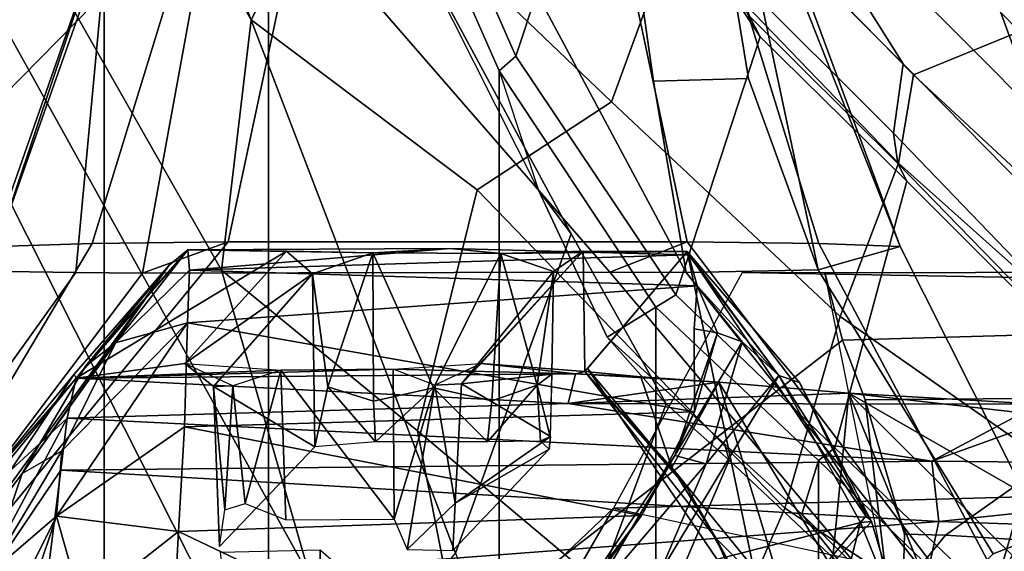
# Model space of a CAD drawing. Units: inches. Extents: x -15.3 to 11.3, y -13.4 to 13.4.
# Drawn here: x -8.6 to -7.1, y 6.8 to 7.6 of the extents above; entities that cross this region are included whole.
import ezdxf

# ---------------------------------------------------------------- set-up
doc = ezdxf.new("R2010")
doc.units = ezdxf.units.IN
doc.header["$MEASUREMENT"] = 0
for name, color, linetype in [('SEAT-CHASSIS', 5, 'Continuous'), ('SEAT-FABRICBACK', 5, 'Continuous'), ('SEAT-FRAME', 5, 'Continuous')]:
    doc.layers.add(name, color=color, linetype=linetype)

msp = doc.modelspace()

# ---------------------------------------------------------------- linework, layer by layer
at = {"layer": 'SEAT-CHASSIS'}
for points in [[(-8.4901, 7.278, 21.3463), (-8.2858, 7.2804, 21.4145), (-8.1293, 8.0124, 21.3975), (-8.2643, 8.0111, 21.3292)], [(-8.2858, 7.2804, 21.4145), (-7.5972, 7.2804, 21.384), (-7.7528, 8.0124, 21.3798), (-8.1293, 8.0124, 21.3975)], [(-7.5972, 7.2804, 21.384), (-7.3993, 7.2782, 21.2991), (-7.6253, 8.011, 21.2964), (-7.7528, 8.0124, 21.3798)], [(-8.2643, 8.0111, 21.3292), (-8.3901, 7.9616, 21.0271), (-8.634, 7.2733, 21.0865), (-8.4901, 7.278, 21.3463)], [(-7.2772, 7.2736, 21.0282), (-7.5488, 8.0071, 21.0665), (-7.6253, 8.011, 21.2964), (-7.3993, 7.2782, 21.2991)], [(-7.2772, 7.2736, 21.0282), (-7.4927, 7.8191, 20.8211), (-7.5264, 7.9643, 21.032), (-7.5488, 8.0071, 21.0665)], [(-7.9191, 7.8336, 18.808), (-7.7116, 7.9697, 18.9342), (-7.6473, 7.5214, 18.8396), (-7.5984, 7.2346, 18.8062)], [(-7.505, 7.5253, 19.0554), (-7.6473, 7.5214, 18.8396), (-7.7116, 7.9697, 18.9342), (-7.574, 7.9453, 19.2657)], [(-8.3901, 7.9616, 21.0271), (-8.4646, 7.7761, 20.8441), (-8.634, 7.2733, 21.0865)], [(-7.505, 7.5253, 19.0554), (-7.574, 7.9453, 19.2657), (-7.5208, 7.8079, 19.4988), (-7.4002, 7.2383, 19.0118)], [(-8.0577, 7.6314, 18.7922), (-7.9191, 7.8336, 18.808), (-7.5984, 7.2346, 18.8062), (-7.7133, 7.2349, 18.7789)], [(-7.5208, 7.8079, 19.4988), (-7.4927, 7.8191, 20.8211), (-7.2772, 7.2736, 21.0282), (-7.4002, 7.2383, 19.0118)], [(-8.5145, 7.2344, 18.8481), (-8.6537, 7.2365, 18.9776), (-8.4646, 7.7761, 19.3601), (-8.4715, 7.6964, 18.9579)], [(-8.634, 7.2733, 21.0865), (-8.4646, 7.7761, 20.8441), (-8.4646, 7.7761, 19.3601), (-8.6537, 7.2365, 18.9776)], [(-8.5145, 7.2344, 18.8481), (-8.4715, 7.6964, 18.9579), (-8.3396, 7.6445, 18.8359), (-8.4147, 7.2336, 18.8129)], [(-8.4147, 7.2336, 18.8129), (-8.3396, 7.6445, 18.8359), (-8.0577, 7.6314, 18.7922), (-7.7133, 7.2349, 18.7789)], [(-7.6473, 7.5214, 18.8396), (-7.505, 7.5253, 19.0554), (-7.4002, 7.2383, 19.0118), (-7.5984, 7.2346, 18.8062)], [(-8.7911, 6.7728, 21.0067), (-8.4901, 7.278, 21.3463), (-8.634, 7.2733, 21.0865), (-8.8608, 6.8831, 21.0114)], [(-8.4901, 7.278, 21.3463), (-8.7911, 6.7728, 21.0067), (-8.7016, 6.7744, 21.0928), (-8.2858, 7.2804, 21.4145)], [(-8.7016, 6.7744, 21.0928), (-8.7864, 6.7412, 19.1903), (-8.4147, 7.2336, 18.8129), (-8.2858, 7.2804, 21.4145)], [(-8.4147, 7.2336, 18.8129), (-7.7133, 7.2349, 18.7789), (-7.5972, 7.2804, 21.384), (-8.2858, 7.2804, 21.4145)], [(-7.2969, 6.741, 19.1136), (-7.2117, 6.7744, 21.0261), (-7.5972, 7.2804, 21.384), (-7.7133, 7.2349, 18.7789)], [(-7.1302, 6.7728, 20.9324), (-7.3993, 7.2782, 21.2991), (-7.5972, 7.2804, 21.384), (-7.2117, 6.7744, 21.0261)], [(-7.2772, 7.2736, 21.0282), (-7.0603, 6.8429, 20.9301), (-7.1378, 6.8125, 19.1932), (-7.4002, 7.2383, 19.0118)], [(-7.2772, 7.2736, 21.0282), (-7.3993, 7.2782, 21.2991), (-7.1302, 6.7728, 20.9324), (-7.0603, 6.8429, 20.9301)], [(-8.3465, 7.2685, 23.3311), (-8.1985, 7.2665, 23.1703), (-8.514, 7.0762, 15.913)], [(-8.3747, 7.2453, 23.2565), (-8.3465, 7.2685, 23.3311), (-8.514, 7.0762, 15.913)], [(-8.514, 7.0762, 15.913), (-8.1985, 7.2665, 23.1703), (-8.3512, 7.0982, 16.5979)], [(-8.3465, 7.2685, 23.3311), (-8.5003, 7.0939, 23.3301), (-8.4551, 7.1289, 23.5577)], [(-8.3465, 7.2685, 23.3311), (-8.3747, 7.2453, 23.2565), (-8.5003, 7.0939, 23.3301)], [(-8.3441, 7.2379, 23.5909), (-8.3465, 7.2685, 23.3311), (-8.4551, 7.1289, 23.5577)], [(-8.1985, 7.2665, 23.1703), (-8.1596, 7.2326, 23.1191), (-8.3512, 7.0982, 16.5979)], [(-8.3465, 7.2685, 23.3311), (-7.953, 7.2707, 23.3301), (-8.0687, 7.2638, 23.2836)], [(-8.3465, 7.2685, 23.3311), (-8.3441, 7.2379, 23.5909), (-7.953, 7.2707, 23.3301)], [(-8.1985, 7.2665, 23.1703), (-8.3465, 7.2685, 23.3311), (-8.0687, 7.2638, 23.2836)], [(-7.953, 7.2707, 23.3301), (-8.3441, 7.2379, 23.5909), (-7.595, 7.261, 23.459)], [(-8.3441, 7.2379, 23.5909), (-7.5822, 7.2147, 23.6528), (-7.595, 7.261, 23.459)], [(-8.0687, 7.2638, 23.2836), (-8.1596, 7.2326, 23.1191), (-8.1985, 7.2665, 23.1703)], [(-8.0687, 7.2638, 23.2836), (-8.1364, 7.0629, 23.0242), (-8.1596, 7.2326, 23.1191)], [(-8.1364, 7.0629, 23.0242), (-8.0687, 7.2638, 23.2836), (-8.0678, 7.0418, 23.069)], [(-7.953, 7.2707, 23.3301), (-7.8766, 7.2631, 23.2766), (-8.0687, 7.2638, 23.2836)], [(-7.978, 7.0614, 23.101), (-8.0678, 7.0418, 23.069), (-8.0687, 7.2638, 23.2836)], [(-7.8766, 7.2631, 23.2766), (-7.978, 7.0614, 23.101), (-8.0687, 7.2638, 23.2836)], [(-7.8766, 7.2631, 23.2766), (-7.8903, 7.0419, 23.0651), (-7.978, 7.0614, 23.101)], [(-7.7533, 7.2665, 23.1564), (-7.906, 7.0983, 16.5858), (-7.9356, 7.0676, 16.6837)], [(-7.7975, 7.236, 23.1191), (-7.7533, 7.2665, 23.1564), (-7.9356, 7.0676, 16.6837)], [(-7.7533, 7.2665, 23.1564), (-7.7507, 7.0862, 16.2646), (-7.906, 7.0983, 16.5858)], [(-7.8766, 7.2631, 23.2766), (-7.8222, 7.0656, 23.0171), (-7.8903, 7.0419, 23.0651)], [(-7.7533, 7.2665, 23.1564), (-7.8766, 7.2631, 23.2766), (-7.5968, 7.2662, 23.2474)], [(-7.7533, 7.2665, 23.1564), (-7.7975, 7.236, 23.1191), (-7.8766, 7.2631, 23.2766)], [(-7.8766, 7.2631, 23.2766), (-7.7975, 7.236, 23.1191), (-7.8222, 7.0656, 23.0171)], [(-7.5968, 7.2662, 23.2474), (-7.7507, 7.0862, 16.2646), (-7.7533, 7.2665, 23.1564)], [(-7.7507, 7.0862, 16.2646), (-7.5968, 7.2662, 23.2474), (-7.7465, 7.0905, 16.6207)], [(-7.4768, 6.694, 16.6143), (-7.7465, 7.0905, 16.6207), (-7.5968, 7.2662, 23.2474)], [(-7.5968, 7.2662, 23.2474), (-7.4596, 7.0802, 23.6554), (-7.4285, 7.0695, 23.3169)], [(-7.5968, 7.2662, 23.2474), (-7.3288, 6.8693, 23.2173), (-7.4768, 6.694, 16.6143)], [(-7.595, 7.261, 23.459), (-7.4596, 7.0802, 23.6554), (-7.5968, 7.2662, 23.2474)], [(-7.3288, 6.8693, 23.2173), (-7.5968, 7.2662, 23.2474), (-7.4285, 7.0695, 23.3169)], [(-7.4596, 7.0802, 23.6554), (-7.595, 7.261, 23.459), (-7.5822, 7.2147, 23.6528)], [(-8.5954, 6.9333, 23.3152), (-8.3747, 7.2453, 23.2565), (-8.7739, 6.6951, 16.6404)], [(-8.5173, 7.0819, 16.6075), (-8.7739, 6.6951, 16.6404), (-8.3747, 7.2453, 23.2565)], [(-8.3747, 7.2453, 23.2565), (-8.5954, 6.9333, 23.3152), (-8.5003, 7.0939, 23.3301)], [(-8.5173, 7.0819, 16.6075), (-8.3747, 7.2453, 23.2565), (-8.514, 7.0762, 15.913)], [(-8.6537, 7.2365, 18.9776), (-8.5145, 7.2344, 18.8481), (-8.8681, 6.7427, 19.2841), (-8.9382, 6.8527, 19.2817)], [(-8.4147, 7.2336, 18.8129), (-8.7864, 6.7412, 19.1903), (-8.8681, 6.7427, 19.2841), (-8.5145, 7.2344, 18.8481)], [(-8.3469, 7.1588, 23.811), (-8.3441, 7.2379, 23.5909), (-8.4551, 7.1289, 23.5577)], [(-8.1596, 7.2326, 23.1191), (-8.3081, 7.0637, 16.7094), (-8.3512, 7.0982, 16.5979)], [(-8.3469, 7.1588, 23.811), (-7.5822, 7.2147, 23.6528), (-8.3441, 7.2379, 23.5909)], [(-8.1557, 6.973, 22.9561), (-8.3081, 7.0637, 16.7094), (-8.1596, 7.2326, 23.1191)], [(-8.1596, 7.2326, 23.1191), (-8.1364, 7.0629, 23.0242), (-8.1557, 6.973, 22.9561)], [(-7.7975, 7.236, 23.1191), (-7.9356, 7.0676, 16.6837), (-7.8002, 7.0821, 22.9304)], [(-7.8002, 7.0821, 22.9304), (-7.8222, 7.0656, 23.0171), (-7.7975, 7.236, 23.1191)], [(-7.5984, 7.2346, 18.8062), (-7.2075, 6.7426, 19.1995), (-7.2969, 6.741, 19.1136), (-7.7133, 7.2349, 18.7789)], [(-7.4002, 7.2383, 19.0118), (-7.1378, 6.8125, 19.1932), (-7.2075, 6.7426, 19.1995), (-7.5984, 7.2346, 18.8062)], [(-7.5822, 7.2147, 23.6528), (-7.5863, 7.1501, 23.8083), (-7.5515, 7.144, 23.7691)], [(-7.5515, 7.144, 23.7691), (-7.5142, 7.1307, 23.6836), (-7.5822, 7.2147, 23.6528)], [(-7.5142, 7.1307, 23.6836), (-7.4596, 7.0802, 23.6554), (-7.5822, 7.2147, 23.6528)], [(-8.5436, 6.8692, 23.8536), (-8.3514, 7.0031, 24.0279), (-8.3469, 7.1588, 23.811)], [(-8.5357, 6.9672, 23.7061), (-8.5436, 6.8692, 23.8536), (-8.3469, 7.1588, 23.811)], [(-8.5357, 6.9672, 23.7061), (-8.3469, 7.1588, 23.811), (-8.4551, 7.1289, 23.5577)], [(-8.3469, 7.1588, 23.811), (-8.3514, 7.0031, 24.0279), (-7.5859, 7.0258, 23.9891)], [(-7.5515, 7.144, 23.7691), (-7.6157, 6.9599, 23.7395), (-7.5142, 7.1307, 23.6836)], [(-7.6157, 6.9599, 23.7395), (-7.5515, 7.144, 23.7691), (-7.5859, 7.0258, 23.9891)], [(-7.5859, 7.0258, 23.9891), (-7.5515, 7.144, 23.7691), (-7.5863, 7.1501, 23.8083)], [(-8.4551, 7.1289, 23.5577), (-8.5003, 7.0939, 23.3301), (-8.5954, 6.9333, 23.3152)], [(-8.4551, 7.1289, 23.5577), (-8.5954, 6.9333, 23.3152), (-8.5357, 6.9672, 23.7061)], [(-7.5685, 6.9475, 23.6686), (-7.5142, 7.1307, 23.6836), (-7.6157, 6.9599, 23.7395)], [(-7.4596, 7.0802, 23.6554), (-7.5142, 7.1307, 23.6836), (-7.5685, 6.9475, 23.6686)], [(-8.3512, 7.0982, 16.5979), (-8.2069, 7.0882, 16.4765), (-8.514, 7.0762, 15.913)], [(-8.279, 7.0648, 16.5867), (-8.3512, 7.0982, 16.5979), (-8.2069, 7.0882, 16.4765)], [(-8.3081, 7.0637, 16.7094), (-8.279, 7.0648, 16.5867), (-8.3512, 7.0982, 16.5979)], [(-8.0382, 7.0898, 16.4774), (-7.906, 7.0983, 16.5858), (-7.976, 7.0655, 16.5742)], [(-8.0382, 7.0898, 16.4774), (-7.906, 7.0983, 16.5858), (-7.7646, 7.0828, 16.0019)], [(-7.976, 7.0655, 16.5742), (-7.9356, 7.0676, 16.6837), (-7.906, 7.0983, 16.5858)], [(-7.7646, 7.0828, 16.0019), (-7.906, 7.0983, 16.5858), (-7.7507, 7.0862, 16.2646)], [(-8.5173, 7.0819, 16.6075), (-8.6678, 6.899, 16.5397), (-8.7739, 6.6951, 16.6404)], [(-8.5173, 7.0819, 16.6075), (-8.514, 7.0762, 15.913), (-8.6678, 6.899, 16.5397)], [(-8.2069, 7.0882, 16.4765), (-8.0382, 7.0898, 16.4774), (-8.514, 7.0762, 15.913)], [(-7.7646, 7.0828, 16.0019), (-8.514, 7.0762, 15.913), (-8.0382, 7.0898, 16.4774)], [(-7.7646, 7.0828, 16.0019), (-7.7758, 7.038, 15.5166), (-8.514, 7.0762, 15.913)], [(-8.2069, 7.0882, 16.4765), (-8.279, 7.0648, 16.5867), (-8.2603, 6.8882, 16.7528)], [(-8.2069, 7.0882, 16.4765), (-8.2603, 6.8882, 16.7528), (-8.1997, 6.8637, 16.7271)], [(-8.2069, 7.0882, 16.4765), (-8.0368, 6.8649, 16.7247), (-8.0382, 7.0898, 16.4774)], [(-8.0368, 6.8649, 16.7247), (-8.2069, 7.0882, 16.4765), (-8.1997, 6.8637, 16.7271)], [(-8.0368, 6.8649, 16.7247), (-7.976, 7.0655, 16.5742), (-8.0382, 7.0898, 16.4774)], [(-7.8023, 6.9886, 22.9078), (-7.8002, 7.0821, 22.9304), (-7.9356, 7.0676, 16.6837)], [(-7.8222, 7.0656, 23.0171), (-7.8002, 7.0821, 22.9304), (-7.8025, 6.9886, 22.9086)], [(-7.5495, 7.0703, 15.8087), (-7.7758, 7.038, 15.5166), (-7.7646, 7.0828, 16.0019)], [(-7.7507, 7.0862, 16.2646), (-7.6664, 7.0781, 15.98), (-7.7646, 7.0828, 16.0019)], [(-7.5495, 7.0703, 15.8087), (-7.7646, 7.0828, 16.0019), (-7.6664, 7.0781, 15.98)], [(-7.7465, 7.0905, 16.6207), (-7.5975, 6.912, 16.5217), (-7.7507, 7.0862, 16.2646)], [(-7.6664, 7.0781, 15.98), (-7.7507, 7.0862, 16.2646), (-7.6198, 6.9419, 16.2672)], [(-7.7507, 7.0862, 16.2646), (-7.5536, 6.8356, 16.441), (-7.6198, 6.9419, 16.2672)], [(-7.5536, 6.8356, 16.441), (-7.7507, 7.0862, 16.2646), (-7.5975, 6.912, 16.5217)], [(-7.4768, 6.694, 16.6143), (-7.5975, 6.912, 16.5217), (-7.7465, 7.0905, 16.6207)], [(-7.6392, 6.782, 23.6509), (-7.3368, 6.8598, 23.6425), (-7.4596, 7.0802, 23.6554)], [(-7.6392, 6.782, 23.6509), (-7.4596, 7.0802, 23.6554), (-7.5685, 6.9475, 23.6686)], [(-7.4596, 7.0802, 23.6554), (-7.3201, 6.8613, 23.5311), (-7.4285, 7.0695, 23.3169)], [(-7.3201, 6.8613, 23.5311), (-7.4596, 7.0802, 23.6554), (-7.3368, 6.8598, 23.6425)], [(-8.6717, 6.8836, 15.8746), (-8.6678, 6.899, 16.5397), (-8.514, 7.0762, 15.913)], [(-8.5276, 7.0159, 15.5949), (-8.6717, 6.8836, 15.8746), (-8.514, 7.0762, 15.913)], [(-8.514, 7.0762, 15.913), (-7.7758, 7.038, 15.5166), (-8.5276, 7.0159, 15.5949)], [(-8.0368, 6.8649, 16.7247), (-8.0171, 6.8191, 16.7653), (-7.976, 7.0655, 16.5742)], [(-7.976, 7.0655, 16.5742), (-8.0171, 6.8191, 16.7653), (-7.9452, 6.8885, 16.8237)], [(-7.9452, 6.8885, 16.8237), (-7.9356, 7.0676, 16.6837), (-7.976, 7.0655, 16.5742)], [(-7.9452, 6.8885, 16.8237), (-7.8023, 6.9886, 22.9078), (-7.9356, 7.0676, 16.6837)], [(-7.8903, 7.0419, 23.0651), (-7.8222, 7.0656, 23.0171), (-7.8965, 6.9806, 23.0484)], [(-7.8171, 6.9814, 22.9748), (-7.8965, 6.9806, 23.0484), (-7.8222, 7.0656, 23.0171)], [(-7.8025, 6.9886, 22.9086), (-7.8171, 6.9814, 22.9748), (-7.8222, 7.0656, 23.0171)], [(-7.5495, 7.0703, 15.8087), (-7.3545, 7.0537, 15.6302), (-7.7758, 7.038, 15.5166)], [(-7.5495, 7.0703, 15.8087), (-7.6664, 7.0781, 15.98), (-7.6198, 6.9419, 16.2672)], [(-7.4459, 6.7281, 16.1146), (-7.5495, 7.0703, 15.8087), (-7.6198, 6.9419, 16.2672)], [(-7.5495, 7.0703, 15.8087), (-7.38, 6.7922, 15.9254), (-7.3545, 7.0537, 15.6302)], [(-7.5495, 7.0703, 15.8087), (-7.4459, 6.7281, 16.1146), (-7.38, 6.7922, 15.9254)], [(-7.3288, 6.8693, 23.2173), (-7.4285, 7.0695, 23.3169), (-7.3201, 6.8613, 23.5311)], [(-8.279, 7.0648, 16.5867), (-8.3081, 7.0637, 16.7094), (-8.2911, 6.8785, 16.826)], [(-8.3081, 7.0637, 16.7094), (-8.1557, 6.973, 22.9561), (-8.2989, 6.8237, 16.9053)], [(-8.3081, 7.0637, 16.7094), (-8.2989, 6.8237, 16.9053), (-8.2911, 6.8785, 16.826)], [(-8.279, 7.0648, 16.5867), (-8.2911, 6.8785, 16.826), (-8.2603, 6.8882, 16.7528)], [(-8.1364, 7.0629, 23.0242), (-8.0648, 6.9807, 23.0519), (-8.1557, 6.973, 22.9561)], [(-8.1364, 7.0629, 23.0242), (-8.0678, 7.0418, 23.069), (-8.0648, 6.9807, 23.0519)], [(-7.978, 7.0614, 23.101), (-8.0648, 6.9807, 23.0519), (-8.0678, 7.0418, 23.069)], [(-7.8965, 6.9806, 23.0484), (-8.0648, 6.9807, 23.0519), (-7.978, 7.0614, 23.101)], [(-7.978, 7.0614, 23.101), (-7.8903, 7.0419, 23.0651), (-7.8965, 6.9806, 23.0484)], [(-7.0691, 7.0369, 15.4462), (-7.7758, 7.038, 15.5166), (-7.3545, 7.0537, 15.6302)], [(-7.3545, 7.0537, 15.6302), (-7.38, 6.7922, 15.9254), (-7.2493, 6.7963, 15.7743)], [(-6.919, 6.8042, 15.5515), (-7.3545, 7.0537, 15.6302), (-7.0902, 6.7919, 15.6521)], [(-7.3545, 7.0537, 15.6302), (-6.919, 6.8042, 15.5515), (-6.9805, 7.0112, 15.446)], [(-7.2493, 6.7963, 15.7743), (-7.0902, 6.7919, 15.6521), (-7.3545, 7.0537, 15.6302)], [(-7.3545, 7.0537, 15.6302), (-6.9805, 7.0112, 15.446), (-7.0691, 7.0369, 15.4462)], [(-7.7758, 7.038, 15.5166), (-7.2299, 6.9514, 15.0516), (-8.5276, 7.0159, 15.5949)], [(-7.7758, 7.038, 15.5166), (-7.0691, 7.0369, 15.4462), (-7.2299, 6.9514, 15.0516)], [(-7.0691, 7.0369, 15.4462), (-7.1031, 6.9969, 15.2), (-7.2299, 6.9514, 15.0516)], [(-7.6657, 6.8704, 24.1393), (-7.5859, 7.0258, 23.9891), (-8.3514, 7.0031, 24.0279)], [(-7.6657, 6.8704, 24.1393), (-7.6157, 6.9599, 23.7395), (-7.5859, 7.0258, 23.9891)], [(-8.6905, 6.712, 15.3468), (-8.6717, 6.8836, 15.8746), (-8.5276, 7.0159, 15.5949)], [(-8.5373, 6.9381, 15.3624), (-8.6905, 6.712, 15.3468), (-8.5276, 7.0159, 15.5949)], [(-8.5373, 6.9381, 15.3624), (-8.5276, 7.0159, 15.5949), (-7.2299, 6.9514, 15.0516)], [(-8.3606, 6.8462, 24.1654), (-8.3514, 7.0031, 24.0279), (-8.5436, 6.8692, 23.8536)], [(-8.3514, 7.0031, 24.0279), (-8.3606, 6.8462, 24.1654), (-7.6657, 6.8704, 24.1393)], [(-6.4329, 6.9435, 14.9527), (-7.2299, 6.9514, 15.0516), (-7.1031, 6.9969, 15.2)], [(-7.8023, 6.9886, 22.9078), (-7.9452, 6.8885, 16.8237), (-7.8044, 6.9696, 22.9435)], [(-7.8044, 6.9696, 22.9435), (-7.8171, 6.9814, 22.9748), (-7.8023, 6.9886, 22.9078)], [(-8.5357, 6.9672, 23.7061), (-8.5954, 6.9333, 23.3152), (-8.6476, 6.7801, 23.5974)], [(-8.5357, 6.9672, 23.7061), (-8.6476, 6.7801, 23.5974), (-8.5436, 6.8692, 23.8536)], [(-7.9452, 6.8885, 16.8237), (-7.9486, 6.8178, 16.8534), (-7.8044, 6.9696, 22.9435)], [(-7.2299, 6.9514, 15.0516), (-7.2192, 6.8613, 14.8444), (-8.5373, 6.9381, 15.3624)], [(-7.7491, 6.7607, 23.7615), (-7.6157, 6.9599, 23.7395), (-7.6657, 6.8704, 24.1393)], [(-7.6157, 6.9599, 23.7395), (-7.7491, 6.7607, 23.7615), (-7.7465, 6.7391, 23.6942)], [(-7.7465, 6.7391, 23.6942), (-7.5685, 6.9475, 23.6686), (-7.6157, 6.9599, 23.7395)], [(-7.6392, 6.782, 23.6509), (-7.5685, 6.9475, 23.6686), (-7.7465, 6.7391, 23.6942)], [(-7.2192, 6.8613, 14.8444), (-7.2299, 6.9514, 15.0516), (-6.4329, 6.9435, 14.9527)], [(-8.5954, 6.9333, 23.3152), (-8.7739, 6.6951, 16.6404), (-8.6476, 6.7801, 23.5974)], [(-8.56, 6.7596, 15.0299), (-8.6905, 6.712, 15.3468), (-8.5373, 6.9381, 15.3624)], [(-8.56, 6.7596, 15.0299), (-8.5373, 6.9381, 15.3624), (-7.2192, 6.8613, 14.8444)], [(-7.4459, 6.7281, 16.1146), (-7.6198, 6.9419, 16.2672), (-7.5536, 6.8356, 16.441)], [(-6.4329, 6.9435, 14.9527), (-6.2434, 6.8283, 14.6775), (-7.2192, 6.8613, 14.8444)], [(-7.4768, 6.694, 16.6143), (-7.5536, 6.8356, 16.441), (-7.5975, 6.912, 16.5217)], [(-7.9486, 6.8178, 16.8534), (-7.9452, 6.8885, 16.8237), (-8.0171, 6.8191, 16.7653)], [(-8.6476, 6.7801, 23.5974), (-8.6662, 6.6242, 23.7323), (-8.5436, 6.8692, 23.8536)], [(-8.6359, 6.5965, 23.8695), (-8.5436, 6.8692, 23.8536), (-8.6662, 6.6242, 23.7323)], [(-8.6359, 6.5965, 23.8695), (-8.5054, 6.7325, 24.0514), (-8.5436, 6.8692, 23.8536)], [(-8.56, 6.7596, 15.0299), (-7.2192, 6.8613, 14.8444), (-7.2494, 6.7212, 14.6425)], [(-8.3606, 6.8462, 24.1654), (-8.5436, 6.8692, 23.8536), (-8.5054, 6.7325, 24.0514)], [(-7.8564, 6.6056, 24.2816), (-7.6657, 6.8704, 24.1393), (-8.3606, 6.8462, 24.1654)], [(-7.8564, 6.6056, 24.2816), (-7.7927, 6.7022, 23.9739), (-7.6657, 6.8704, 24.1393)], [(-7.6657, 6.8704, 24.1393), (-7.7927, 6.7022, 23.9739), (-7.7491, 6.7607, 23.7615)], [(-7.353, 6.7969, 23.6395), (-7.3368, 6.8598, 23.6425), (-7.6392, 6.782, 23.6509)], [(-7.3201, 6.8613, 23.5311), (-7.4768, 6.694, 16.6143), (-7.3288, 6.8693, 23.2173)], [(-7.2724, 6.7006, 23.3331), (-7.4768, 6.694, 16.6143), (-7.3201, 6.8613, 23.5311)], [(-7.2724, 6.7006, 23.3331), (-7.3368, 6.8598, 23.6425), (-7.353, 6.7969, 23.6395)], [(-7.3368, 6.8598, 23.6425), (-7.2724, 6.7006, 23.3331), (-7.3201, 6.8613, 23.5311)], [(-7.2494, 6.7212, 14.6425), (-7.2192, 6.8613, 14.8444), (-6.2434, 6.8283, 14.6775)], [(-8.3606, 6.8462, 24.1654), (-8.5054, 6.7325, 24.0514), (-8.373, 6.6164, 24.2831)], [(-8.373, 6.6164, 24.2831), (-7.8564, 6.6056, 24.2816), (-8.3606, 6.8462, 24.1654)], [(-7.4332, 6.5599, 16.4826), (-7.4459, 6.7281, 16.1146), (-7.5536, 6.8356, 16.441)], [(-7.5536, 6.8356, 16.441), (-7.4768, 6.694, 16.6143), (-7.4817, 6.6711, 16.4658)], [(-7.1378, 6.8125, 19.1932), (-7.0603, 6.8429, 20.9301), (-7.1302, 6.7728, 20.9324), (-7.2075, 6.7426, 19.1995)], [(-8.1533, 5.6492, 23.4781), (-8.2973, 6.8152, 23.2067), (-8.1481, 6.8188, 23.4421)], [(-8.1533, 5.6492, 23.4781), (-8.1481, 6.8188, 23.4421), (-8.0373, 6.7222, 23.6251)], [(-6.2434, 6.8283, 14.6775), (-6.4147, 6.7173, 14.5243), (-7.2494, 6.7212, 14.6425)]]:
    msp.add_3dface(points, dxfattribs=at)
for points, invisible_edges in [([(-7.5968, 7.2662, 23.2474), (-7.953, 7.2707, 23.3301), (-7.595, 7.261, 23.459)], 1), ([(-7.5968, 7.2662, 23.2474), (-7.8766, 7.2631, 23.2766), (-7.953, 7.2707, 23.3301)], 12), ([(-8.3469, 7.1588, 23.811), (-7.5863, 7.1501, 23.8083), (-7.5822, 7.2147, 23.6528)], 1), ([(-7.5859, 7.0258, 23.9891), (-7.5863, 7.1501, 23.8083), (-8.3469, 7.1588, 23.811)], 2)]:
    msp.add_3dface(points, dxfattribs=dict(at, invisible_edges=invisible_edges))
at = {"layer": 'SEAT-FABRICBACK'}
for points in [[(-8.4723, -8.6595, 31.0056), (-8.4723, 8.6596, 31.0056), (-8.6252, 8.8119, 31.6003), (-8.6252, -8.8118, 31.6003)], [(-8.4723, -8.6595, 31.0056), (-8.2255, -8.3216, 30.0648), (-8.2255, 8.3217, 30.0648), (-8.4723, 8.6596, 31.0056)], [(-7.8792, -7.5369, 28.8295), (-7.8792, 7.537, 28.8295), (-8.2255, 8.3217, 30.0648), (-8.2255, -8.3216, 30.0648)], [(-7.8792, -7.5369, 28.8295), (-7.6438, -7.1823, 28.2705), (-7.6438, 7.1824, 28.2705), (-7.8792, 7.537, 28.8295)], [(-7.3997, -6.9524, 27.7078), (-7.3997, 6.9525, 27.7078), (-7.6438, 7.1824, 28.2705), (-7.6438, -7.1823, 28.2705)], [(-7.3997, -6.9524, 27.7078), (-7.1653, -6.7273, 27.147), (-7.1653, 6.7274, 27.147), (-7.3997, 6.9525, 27.7078)]]:
    msp.add_3dface(points, dxfattribs=at)
at = {"layer": 'SEAT-FRAME'}
for points in [[(-8.2513, 7.6132, 27.9503), (-8.8631, 8.6883, 29.6096), (-8.7072, 8.9164, 29.6286), (-8.1175, 7.8792, 27.9786)], [(-8.1987, 8.3408, 30.0724), (-7.854, 7.5587, 28.8396), (-7.7248, 7.9497, 28.7589), (-8.067, 8.7265, 29.9658)], [(-8.2513, 7.6132, 27.9503), (-8.2962, 7.2378, 27.9408), (-8.9121, 8.319, 29.6222), (-8.8631, 8.6883, 29.6096)], [(-7.854, 7.5587, 28.8396), (-8.1987, 8.3408, 30.0724), (-8.2255, 8.3217, 30.0648), (-7.8792, 7.537, 28.8295)], [(-8.2255, 8.3217, 30.0648), (-7.8792, 7.537, 28.8295), (-7.8204, 7.3578, 28.3982), (-8.2046, 8.1203, 29.5919)], [(-8.1627, 6.7778, 27.969), (-8.8418, 7.9996, 29.6574), (-8.9121, 8.319, 29.6222), (-8.2962, 7.2378, 27.9408)], [(-7.0697, 7.4697, 27.0589), (-7.1746, 7.7567, 27.0204), (-7.6192, 8.1669, 28.0837), (-7.4903, 7.8928, 28.1109)], [(-7.6167, 7.7478, 26.9118), (-7.7108, 7.4906, 26.9731), (-8.1175, 7.8792, 27.9786), (-8.0442, 8.1405, 27.994)], [(-8.1819, 8.0529, 29.5727), (-7.7709, 7.2925, 28.4159), (-7.8204, 7.3578, 28.3982), (-8.2046, 8.1203, 29.5919)], [(-8.893, 7.6169, 29.9225), (-8.841, 7.2784, 29.5485), (-8.3247, 7.8036, 29.6072), (-8.4257, 8.0517, 29.9573)], [(-7.9448, 6.8136, 28.4087), (-7.7709, 7.2925, 28.4159), (-8.1819, 8.0529, 29.5727), (-8.3247, 7.8036, 29.6072)], [(-8.9529, 8.0112, 29.9547), (-8.1992, 6.5207, 28.0465), (-8.9721, 6.4906, 28.6475), (-9.0219, 7.5233, 29.4914)], [(-8.1627, 6.7778, 27.969), (-8.1992, 6.5207, 28.0465), (-8.9529, 8.0112, 29.9547), (-8.8418, 7.9996, 29.6574)], [(-7.5036, 7.6186, 28.06), (-7.7375, 7.9762, 28.6336), (-7.7248, 7.9497, 28.7589), (-7.4876, 7.588, 28.1766)], [(-7.6142, 7.2009, 28.2741), (-7.4876, 7.588, 28.1766), (-7.7248, 7.9497, 28.7589), (-7.854, 7.5587, 28.8396)], [(-7.4264, 7.9302, 26.9562), (-7.0982, 7.5956, 25.9569), (-7.2572, 7.5311, 25.9101), (-7.5934, 7.8736, 26.9207)], [(-7.1746, 7.7567, 27.0204), (-6.8457, 7.4378, 26.0166), (-7.0982, 7.5956, 25.9569), (-7.4264, 7.9302, 26.9562)], [(-7.7108, 7.4906, 26.9731), (-7.912, 7.3586, 27.1757), (-8.2513, 7.6132, 27.9503), (-8.1175, 7.8792, 27.9786)], [(-7.4661, 7.7407, 28.116), (-7.4661, 7.7407, 28.116), (-7.2725, 7.5475, 27.6477), (-7.4903, 7.8928, 28.1109)], [(-7.0697, 7.4697, 27.0589), (-7.4903, 7.8928, 28.1109), (-7.2725, 7.5475, 27.6477), (-6.9949, 7.2657, 26.9424)], [(-7.2572, 7.5311, 25.9101), (-7.2799, 7.3985, 25.9531), (-7.6167, 7.7478, 26.9118), (-7.5934, 7.8736, 26.9207)], [(-7.9448, 6.8136, 28.4087), (-8.3247, 7.8036, 29.6072), (-8.841, 7.2784, 29.5485), (-8.6166, 5.995, 28.291)], [(-7.6167, 7.7478, 26.9118), (-7.2799, 7.3985, 25.9531), (-7.3674, 7.1687, 26.1188), (-7.7108, 7.4906, 26.9731)], [(-7.1746, 7.7567, 27.0204), (-7.0697, 7.4697, 27.0589), (-6.729, 7.1654, 26.0489), (-6.8457, 7.4378, 26.0166)], [(-7.2873, 7.4433, 27.5402), (-7.2725, 7.5475, 27.6477), (-7.4661, 7.7407, 28.116), (-7.5244, 7.6803, 28.1162)], [(-7.2805, 7.3978, 27.5133), (-7.2873, 7.4433, 27.5402), (-7.5244, 7.6803, 28.1162), (-7.5036, 7.6186, 28.06)], [(-8.2513, 7.6132, 27.9503), (-7.912, 7.3586, 27.1757), (-8.0019, 6.9969, 27.1734), (-8.2962, 7.2378, 27.9408)], [(-7.5036, 7.6186, 28.06), (-7.4876, 7.588, 28.1766), (-7.2671, 7.3716, 27.6395), (-7.2805, 7.3978, 27.5133)], [(-7.6142, 7.2009, 28.2741), (-7.3751, 6.9718, 27.7163), (-7.2671, 7.3716, 27.6395), (-7.4876, 7.588, 28.1766)], [(-6.8582, 7.3628, 24.9119), (-7.0063, 7.2984, 24.8807), (-7.2572, 7.5311, 25.9101), (-7.0982, 7.5956, 25.9569)], [(-7.854, 7.5587, 28.8396), (-7.8792, 7.537, 28.8295), (-7.6438, 7.1824, 28.2705), (-7.6142, 7.2009, 28.2741)], [(-7.2873, 7.4433, 27.5402), (-7.0405, 7.1876, 26.9087), (-6.9949, 7.2657, 26.9424), (-7.2725, 7.5475, 27.6477)], [(-7.7169, 7.1374, 28.1688), (-7.6438, 7.1824, 28.2705), (-7.8792, 7.537, 28.8295), (-7.8204, 7.3578, 28.3982)], [(-7.2572, 7.5311, 25.9101), (-7.0063, 7.2984, 24.8807), (-7.0169, 7.1641, 24.8784), (-7.2799, 7.3985, 25.9531)], [(-7.4502, 6.8811, 25.9478), (-7.912, 7.3586, 27.1757), (-7.7108, 7.4906, 26.9731), (-7.3674, 7.1687, 26.1188)], [(-7.2805, 7.3978, 27.5133), (-7.0426, 7.1535, 26.9081), (-7.0405, 7.1876, 26.9087), (-7.2873, 7.4433, 27.5402)], [(-7.0169, 7.1641, 24.8784), (-7.008, 6.9172, 24.8803), (-7.3674, 7.1687, 26.1188), (-7.2799, 7.3985, 25.9531)], [(-7.0426, 7.1535, 26.9081), (-7.2805, 7.3978, 27.5133), (-7.2671, 7.3716, 27.6395), (-7.0263, 7.1305, 27.0407)], [(-7.1392, 6.745, 27.1501), (-7.0263, 7.1305, 27.0407), (-7.2671, 7.3716, 27.6395), (-7.3751, 6.9718, 27.7163)], [(-7.912, 7.3586, 27.1757), (-7.4502, 6.8811, 25.9478), (-7.5611, 6.6271, 25.9291), (-8.0019, 6.9969, 27.1734)], [(-7.6283, 7.0375, 28.1037), (-7.7169, 7.1374, 28.1688), (-7.8204, 7.3578, 28.3982), (-7.7709, 7.2925, 28.4159)], [(-7.6283, 7.0375, 28.1037), (-7.7709, 7.2925, 28.4159), (-7.9448, 6.8136, 28.4087), (-7.8258, 6.5091, 28.1006)], [(-8.1627, 6.7778, 27.969), (-8.2962, 7.2378, 27.9408), (-8.0019, 6.9969, 27.1734), (-7.8974, 6.4624, 27.2192)], [(-7.8286, 6.7738, 23.7726), (-7.3021, 6.7946, 23.5443), (-7.3904, 7.2341, 23.5409), (-7.364, 7.1328, 23.0835)], [(-7.0587, 6.899, 24.3287), (-6.8466, 7.2227, 23.8664), (-7.5146, 7.2343, 23.6352), (-7.7076, 6.8811, 24.1762)], [(-7.3904, 7.2341, 23.5409), (-7.5146, 7.2343, 23.6352), (-7.7076, 6.8811, 24.1762), (-7.3021, 6.7946, 23.5443)], [(-6.7113, 7.2357, 23.7094), (-7.3904, 7.2341, 23.5409), (-7.5146, 7.2343, 23.6352), (-6.8466, 7.2227, 23.8664)], [(-6.7113, 7.2357, 23.7094), (-6.7652, 7.15, 23.234), (-7.364, 7.1328, 23.0835), (-7.3904, 7.2341, 23.5409)], [(-7.3751, 6.9718, 27.7163), (-7.6142, 7.2009, 28.2741), (-7.6438, 7.1824, 28.2705), (-7.3997, 6.9525, 27.7078)], [(-7.7169, 7.1374, 28.1688), (-7.4247, 6.8721, 27.5316), (-7.3997, 6.9525, 27.7078), (-7.6438, 7.1824, 28.2705)], [(-7.008, 6.9172, 24.8803), (-7.1116, 6.6576, 24.8584), (-7.4502, 6.8811, 25.9478), (-7.3674, 7.1687, 26.1188)], [(-6.9169, 7.0471, 23.0932), (-7.3299, 7.0436, 23.0035), (-7.364, 7.1328, 23.0835), (-6.7652, 7.15, 23.234)], [(-7.8286, 6.7738, 23.7726), (-7.364, 7.1328, 23.0835), (-7.3299, 7.0436, 23.0035), (-7.2865, 6.6792, 23.3177)], [(-7.6283, 7.0375, 28.1037), (-7.5338, 6.953, 27.9017), (-7.5411, 6.9778, 27.7855), (-7.7169, 7.1374, 28.1688)], [(-7.1392, 6.745, 27.1501), (-6.9369, 6.5039, 26.682), (-6.8242, 6.892, 26.5817), (-7.0263, 7.1305, 27.0407)], [(-7.8258, 6.5091, 28.1006), (-7.7569, 6.4337, 27.9444), (-7.5338, 6.953, 27.9017), (-7.6283, 7.0375, 28.1037)], [(-7.2708, 6.8421, 22.8674), (-7.3299, 7.0436, 23.0035), (-6.9169, 7.0471, 23.0932), (-7.209, 6.8407, 22.879)], [(-7.2708, 6.8421, 22.8674), (-7.2727, 6.7659, 22.7086), (-7.2865, 6.6792, 23.3177), (-7.3299, 7.0436, 23.0035)], [(-6.9169, 7.0471, 23.0932), (-6.5738, 6.9314, 23.2122), (-6.7574, 6.8127, 22.9846), (-7.209, 6.8407, 22.879)], [(-7.8974, 6.4624, 27.2192), (-8.0019, 6.9969, 27.1734), (-7.5611, 6.6271, 25.9291), (-7.6644, 6.1192, 26.5132)], [(-7.3581, 6.7884, 27.5065), (-7.4247, 6.8721, 27.5316), (-7.5411, 6.9778, 27.7855), (-7.5338, 6.953, 27.9017)], [(-7.3751, 6.9718, 27.7163), (-7.3997, 6.9525, 27.7078), (-7.1653, 6.7274, 27.147), (-7.1392, 6.745, 27.1501)], [(-7.5339, 6.2599, 27.4587), (-7.3581, 6.7884, 27.5065), (-7.5338, 6.953, 27.9017), (-7.7569, 6.4337, 27.9444)], [(-7.1969, 6.6497, 27.0152), (-7.1653, 6.7274, 27.147), (-7.3997, 6.9525, 27.7078), (-7.4247, 6.8721, 27.5316)], [(-7.0587, 6.899, 24.3287), (-7.7076, 6.8811, 24.1762), (-7.8314, 6.668, 24.2964), (-7.1806, 6.6837, 24.4567)], [(-7.0787, 6.636, 24.701), (-6.9613, 6.8503, 24.6114), (-7.0587, 6.899, 24.3287), (-7.1806, 6.6837, 24.4567)], [(-8.0572, 6.3756, 23.9812), (-7.8314, 6.668, 24.2964), (-7.7076, 6.8811, 24.1762), (-8.0594, 6.5473, 23.9308)], [(-7.8286, 6.7738, 23.7726), (-8.0594, 6.5473, 23.9308), (-7.7076, 6.8811, 24.1762), (-7.3021, 6.7946, 23.5443)], [(-7.5611, 6.6271, 25.9291), (-7.4502, 6.8811, 25.9478), (-7.1116, 6.6576, 24.8584), (-7.2879, 6.3792, 24.8212)], [(-7.3581, 6.7884, 27.5065), (-7.1609, 6.5744, 26.9858), (-7.1969, 6.6497, 27.0152), (-7.4247, 6.8721, 27.5316)], [(-7.2708, 6.8421, 22.8674), (-7.209, 6.8407, 22.879), (-7.2733, 6.7622, 22.678), (-7.2727, 6.7659, 22.7086)], [(-7.2733, 6.7622, 22.678), (-7.209, 6.8407, 22.879), (-6.7574, 6.8127, 22.9846), (-6.8135, 6.7584, 22.7751)]]:
    msp.add_3dface(points, dxfattribs=at)

doc.saveas('drawing.dxf')
